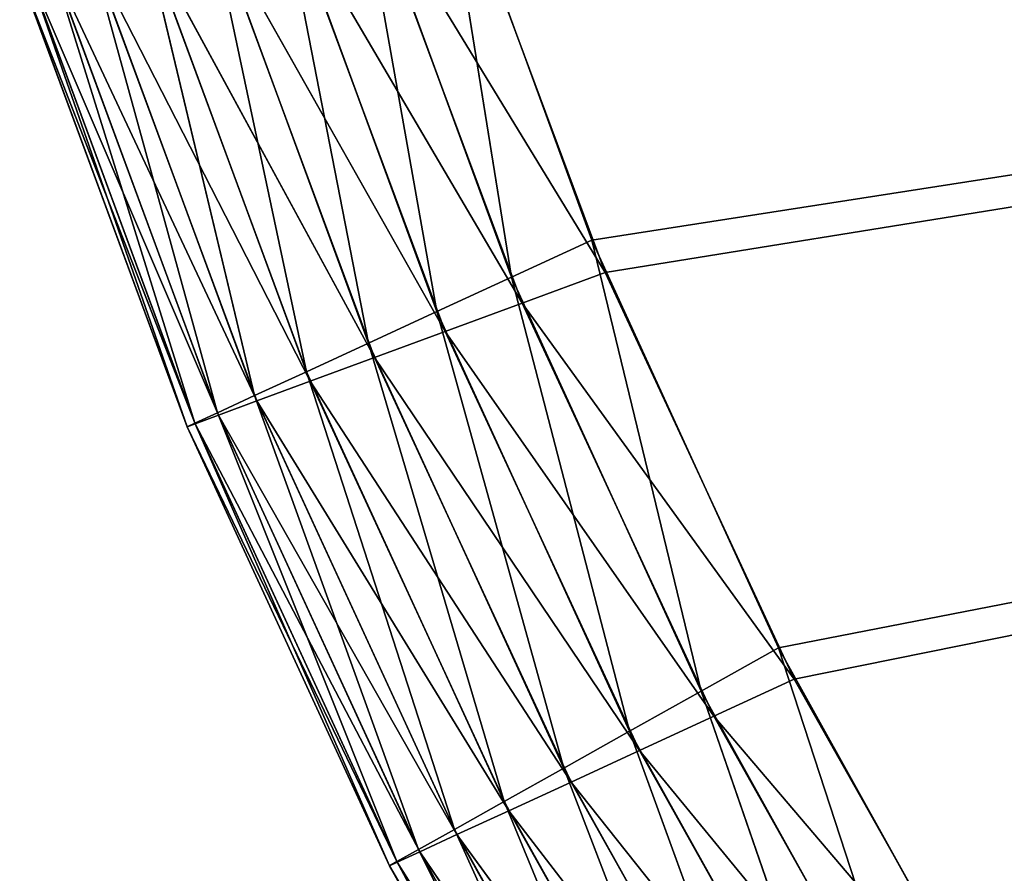
# Model space of a CAD drawing. Units: centimetres. Extents: x -20 to 20.9, y -20 to 20.
# Drawn here: x -19 to -15.8, y -9.1 to -6.3 of the extents above; entities that cross this region are included whole.
import ezdxf

# ---------------------------------------------------------------- set-up
doc = ezdxf.new("R2010")
doc.units = ezdxf.units.CM
doc.layers.get('0').update_dxf_attribs({"true_color": 0xff5454})

# ---------------------------------------------------------------- blocks, each defined once
blk = doc.blocks.new('Group3')
for p, q in [((-43.483, -18.1676, 129.3167), (46.9915, -3.5535, 129.3167)), ((-41.9237, -21.5232, 129.3167), (46.9915, -3.5535, 129.3167)), ((-43.5935, -17.9009, 121.6967), (46.9689, -3.8412, 121.6967)), ((-42.0548, -21.2659, 121.6967), (46.9689, -3.8412, 121.6967)), ((-43.5935, -17.9009, 121.6967), (-44.8638, -14.4254, 121.6967)), ((-44.2577, -18.207, 121.7681), (-44.8638, -14.4254, 121.6967)), ((-44.2577, -18.207, 121.7681), (-45.5498, -14.6784, 121.7681)), ((-44.8716, -18.4902, 121.9723), (-45.5498, -14.6784, 121.7681)), ((-44.7744, -14.7, 129.3167), (-43.483, -18.1676, 129.3167)), ((-44.8716, -18.4902, 121.9723), (-46.1841, -14.9126, 121.9723)), ((-45.4353, -18.75, 122.3101), (-46.1841, -14.9126, 121.9723)), ((-45.4784, -14.8986, 129.2456), (-43.483, -18.1676, 129.3167)), ((-45.4784, -14.8986, 129.2456), (-44.1693, -18.4208, 129.2456)), ((-46.1289, -15.082, 129.0411), (-44.1693, -18.4208, 129.2456)), ((-46.1289, -15.082, 129.0411), (-44.8036, -18.6548, 129.0411)), ((-45.4353, -18.75, 122.3101), (-46.7665, -15.1272, 122.3101)), ((-45.9486, -18.9865, 122.7808), (-46.7665, -15.1272, 122.3101)), ((-46.7263, -15.2504, 128.7036), (-44.8036, -18.6548, 129.0411)), ((-46.7263, -15.2504, 128.7036), (-45.3857, -18.8697, 128.7036)), ((-45.9486, -18.9865, 122.7808), (-47.2966, -15.3228, 122.7808)), ((-47.2966, -15.3228, 122.7808), (-46.3761, -19.1836, 123.346)), ((-45.9161, -19.0652, 128.2327), (-47.2702, -15.4038, 128.2327)), ((-47.2702, -15.4038, 128.2327), (-45.3857, -18.8697, 128.7036)), ((-47.7383, -15.4859, 123.346), (-46.6827, -19.3251, 123.9665)), ((-47.7383, -15.4859, 123.346), (-46.3761, -19.1836, 123.346)), ((-46.3578, -19.2281, 127.6675), (-47.7236, -15.5316, 127.6675)), ((-45.9161, -19.0652, 128.2327), (-47.7236, -15.5316, 127.6675)), ((-48.2468, -15.6736, 124.6426), (-46.9331, -19.4404, 125.3741)), ((-48.2468, -15.6736, 124.6426), (-46.8683, -19.4107, 124.6426)), ((-48.055, -15.6027, 123.9665), (-46.8683, -19.4107, 124.6426)), ((-48.055, -15.6027, 123.9665), (-46.6827, -19.3251, 123.9665)), ((-46.6745, -19.3449, 127.047), (-48.0484, -15.6233, 127.047)), ((-46.3578, -19.2281, 127.6675), (-48.0484, -15.6233, 127.047)), ((-48.3136, -15.6982, 125.3741), (-46.9331, -19.4404, 125.3741)), ((-46.9331, -19.4404, 125.6396), (-48.3136, -15.6982, 125.3741)), ((-46.9331, -19.4404, 125.6396), (-48.3136, -15.6982, 125.6396)), ((-46.8663, -19.4158, 126.3708), (-48.3136, -15.6982, 125.6396)), ((-46.8663, -19.4158, 126.3708), (-48.245, -15.6789, 126.3708)), ((-46.6745, -19.3449, 127.047), (-48.245, -15.6789, 126.3708)), ((-44.2577, -18.207, 121.7681), (-43.5935, -17.9009, 121.6967)), ((-42.0548, -21.2659, 121.6967), (-43.5935, -17.9009, 121.6967)), ((-42.6928, -21.6233, 121.7681), (-43.5935, -17.9009, 121.6967)), ((-44.1693, -18.4208, 129.2456), (-43.483, -18.1676, 129.3167)), ((-43.483, -18.1676, 129.3167), (-41.9237, -21.5232, 129.3167)), ((-44.8716, -18.4902, 121.9723), (-44.2577, -18.207, 121.7681)), ((-42.6928, -21.6233, 121.7681), (-44.2577, -18.207, 121.7681)), ((-43.2826, -21.9537, 121.9723), (-44.2577, -18.207, 121.7681)), ((-44.8036, -18.6548, 129.0411), (-44.1693, -18.4208, 129.2456)), ((-44.1693, -18.4208, 129.2456), (-41.9237, -21.5232, 129.3167)), ((-44.1693, -18.4208, 129.2456), (-42.5879, -21.8295, 129.2456)), ((-45.4353, -18.75, 122.3101), (-44.8716, -18.4902, 121.9723)), ((-43.2826, -21.9537, 121.9723), (-44.8716, -18.4902, 121.9723)), ((-43.8241, -22.257, 122.3101), (-44.8716, -18.4902, 121.9723)), ((-45.3857, -18.8697, 128.7036), (-44.8036, -18.6548, 129.0411)), ((-44.8036, -18.6548, 129.0411), (-42.5879, -21.8295, 129.2456)), ((-44.8036, -18.6548, 129.0411), (-43.2018, -22.1125, 129.0411)), ((-45.9486, -18.9865, 122.7808), (-45.4353, -18.75, 122.3101)), ((-43.8241, -22.257, 122.3101), (-45.4353, -18.75, 122.3101)), ((-44.3172, -22.5331, 122.7808), (-45.4353, -18.75, 122.3101)), ((-45.9161, -19.0652, 128.2327), (-45.3857, -18.8697, 128.7036)), ((-45.3857, -18.8697, 128.7036), (-43.2018, -22.1125, 129.0411)), ((-45.3857, -18.8697, 128.7036), (-43.7655, -22.3723, 128.7036)), ((-45.9486, -18.9865, 122.7808), (-46.3761, -19.1836, 123.346)), ((-44.3172, -22.5331, 122.7808), (-45.9486, -18.9865, 122.7808)), ((-45.9486, -18.9865, 122.7808), (-44.7281, -22.7632, 123.346)), ((-46.3578, -19.2281, 127.6675), (-45.9161, -19.0652, 128.2327)), ((-44.2786, -22.6088, 128.2327), (-45.9161, -19.0652, 128.2327)), ((-45.9161, -19.0652, 128.2327), (-43.7655, -22.3723, 128.7036)), ((-46.3761, -19.1836, 123.346), (-46.6827, -19.3251, 123.9665)), ((-46.6745, -19.3449, 127.047), (-46.3578, -19.2281, 127.6675)), ((-46.3761, -19.1836, 123.346), (-45.0225, -22.9281, 123.9665)), ((-46.3761, -19.1836, 123.346), (-44.7281, -22.7632, 123.346)), ((-44.7063, -22.8062, 127.6675), (-46.3578, -19.2281, 127.6675)), ((-44.2786, -22.6088, 128.2327), (-46.3578, -19.2281, 127.6675)), ((-46.6827, -19.3251, 123.9665), (-46.8683, -19.4107, 124.6426)), ((-46.6827, -19.3251, 123.9665), (-45.2011, -23.0279, 124.6426)), ((-46.6827, -19.3251, 123.9665), (-45.0225, -22.9281, 123.9665)), ((-46.8683, -19.4107, 124.6426), (-46.9331, -19.4404, 125.3741)), ((-46.8683, -19.4107, 124.6426), (-45.2631, -23.0627, 125.3741)), ((-46.8683, -19.4107, 124.6426), (-45.2011, -23.0279, 124.6426)), ((-46.8663, -19.4158, 126.3708), (-46.6745, -19.3449, 127.047)), ((-45.0129, -22.9474, 127.047), (-46.6745, -19.3449, 127.047)), ((-44.7063, -22.8062, 127.6675), (-46.6745, -19.3449, 127.047)), ((-46.9331, -19.4404, 125.6396), (-46.8663, -19.4158, 126.3708)), ((-46.9331, -19.4404, 125.3741), (-46.9331, -19.4404, 125.6396)), ((-46.9331, -19.4404, 125.3741), (-45.2631, -23.0627, 125.3741)), ((-45.2631, -23.0627, 125.6396), (-46.9331, -19.4404, 125.3741)), ((-45.2631, -23.0627, 125.6396), (-46.9331, -19.4404, 125.6396)), ((-45.1985, -23.033, 126.3708), (-46.9331, -19.4404, 125.6396)), ((-45.1985, -23.033, 126.3708), (-46.8663, -19.4158, 126.3708)), ((-45.0129, -22.9474, 127.047), (-46.8663, -19.4158, 126.3708)), ((-42.6928, -21.6233, 121.7681), (-42.0548, -21.2659, 121.6967)), ((-40.2565, -24.5001, 121.6967), (-42.0548, -21.2659, 121.6967)), ((-40.8648, -24.9065, 121.7681), (-42.0548, -21.2659, 121.6967)), ((-42.5879, -21.8295, 129.2456), (-41.9237, -21.5232, 129.3167)), ((-41.9237, -21.5232, 129.3167), (-40.1056, -24.7462, 129.3167)), ((-43.2826, -21.9537, 121.9723), (-42.6928, -21.6233, 121.7681)), ((-40.8648, -24.9065, 121.7681), (-42.6928, -21.6233, 121.7681)), ((-41.4269, -25.2819, 121.9723), (-42.6928, -21.6233, 121.7681)), ((-43.2018, -22.1125, 129.0411), (-42.5879, -21.8295, 129.2456)), ((-42.5879, -21.8295, 129.2456), (-40.1056, -24.7462, 129.3167)), ((-42.5879, -21.8295, 129.2456), (-40.7439, -25.1036, 129.2456)), ((-43.8241, -22.257, 122.3101), (-43.2826, -21.9537, 121.9723)), ((-41.4269, -25.2819, 121.9723), (-43.2826, -21.9537, 121.9723)), ((-41.9428, -25.6268, 122.3101), (-43.2826, -21.9537, 121.9723)), ((-43.7655, -22.3723, 128.7036), (-43.2018, -22.1125, 129.0411)), ((-43.2018, -22.1125, 129.0411), (-40.7439, -25.1036, 129.2456)), ((-43.2018, -22.1125, 129.0411), (-41.3337, -25.4338, 129.0411)), ((-44.3172, -22.5331, 122.7808), (-43.8241, -22.257, 122.3101)), ((-41.9428, -25.6268, 122.3101), (-43.8241, -22.257, 122.3101)), ((-42.4127, -25.9408, 122.7808), (-43.8241, -22.257, 122.3101)), ((-44.2786, -22.6088, 128.2327), (-43.7655, -22.3723, 128.7036)), ((-43.7655, -22.3723, 128.7036), (-41.3337, -25.4338, 129.0411)), ((-43.7655, -22.3723, 128.7036), (-41.8752, -25.7371, 128.7036)), ((-44.3172, -22.5331, 122.7808), (-44.7281, -22.7632, 123.346)), ((-42.4127, -25.9408, 122.7808), (-44.3172, -22.5331, 122.7808)), ((-44.3172, -22.5331, 122.7808), (-42.8041, -26.2024, 123.346)), ((-44.7063, -22.8062, 127.6675), (-44.2786, -22.6088, 128.2327)), ((-42.3682, -26.0132, 128.2327), (-44.2786, -22.6088, 128.2327)), ((-44.2786, -22.6088, 128.2327), (-41.8752, -25.7371, 128.7036)), ((-44.7281, -22.7632, 123.346), (-45.0225, -22.9281, 123.9665)), ((-45.0129, -22.9474, 127.047), (-44.7063, -22.8062, 127.6675)), ((-44.7281, -22.7632, 123.346), (-43.085, -26.3898, 123.9667)), ((-44.7281, -22.7632, 123.346), (-42.8041, -26.2024, 123.346)), ((-42.7789, -26.2433, 127.6675), (-44.7063, -22.8062, 127.6675)), ((-42.3682, -26.0132, 128.2327), (-44.7063, -22.8062, 127.6675)), ((-45.0225, -22.9281, 123.9665), (-45.2011, -23.0279, 124.6426)), ((-45.1985, -23.033, 126.3708), (-45.0129, -22.9474, 127.047)), ((-45.0225, -22.9281, 123.9665), (-43.2549, -26.5034, 124.6426)), ((-45.0225, -22.9281, 123.9665), (-43.085, -26.3898, 123.9667)), ((-43.0736, -26.4084, 127.047), (-45.0129, -22.9474, 127.047)), ((-42.7789, -26.2433, 127.6675), (-45.0129, -22.9474, 127.047)), ((-45.2011, -23.0279, 124.6426), (-45.2631, -23.0627, 125.3741)), ((-45.2631, -23.0627, 125.6396), (-45.1985, -23.033, 126.3708)), ((-45.2631, -23.0627, 125.3741), (-45.2631, -23.0627, 125.6396)), ((-45.2631, -23.0627, 125.3741), (-43.3141, -26.543, 125.3741)), ((-43.3141, -26.543, 125.6396), (-45.2631, -23.0627, 125.3741)), ((-43.3141, -26.543, 125.6396), (-45.2631, -23.0627, 125.6396)), ((-43.2519, -26.5082, 126.3708), (-45.2631, -23.0627, 125.6396)), ((-45.2011, -23.0279, 124.6426), (-43.3141, -26.543, 125.3741)), ((-45.2011, -23.0279, 124.6426), (-43.2549, -26.5034, 124.6426)), ((-43.2519, -26.5082, 126.3708), (-45.1985, -23.033, 126.3708)), ((-43.0736, -26.4084, 127.047), (-45.1985, -23.033, 126.3708))]:
    blk.add_line(p, q)
at = {"color": 8, "true_color": 0x828282}
mesh = blk.add_polyface(dxfattribs=at)
corners = [(46.9915, -3.5535, 129.3167), (-44.7744, -14.7, 129.3167), (-43.483, -18.1676, 129.3167)]
mesh.append_faces([[corners[k] for k in face] for face in [(0, 1, 2)]], dxfattribs={"color": 8})
mesh = blk.add_polyface(dxfattribs=at)
corners = [(46.9915, -3.5535, 129.3167), (-43.483, -18.1676, 129.3167), (-41.9237, -21.5232, 129.3167)]
mesh.append_faces([[corners[k] for k in face] for face in [(0, 1, 2)]], dxfattribs={"color": 8})
mesh = blk.add_polyface(dxfattribs=at)
corners = [(46.9915, -3.5535, 129.3167), (-41.9237, -21.5232, 129.3167), (-40.1056, -24.7462, 129.3167)]
mesh.append_faces([[corners[k] for k in face] for face in [(0, 1, 2)]], dxfattribs={"color": 8})
mesh = blk.add_polyface(dxfattribs=at)
corners = [(46.9689, -3.8412, 121.6967), (-43.5935, -17.9009, 121.6967), (-44.8638, -14.4254, 121.6967)]
mesh.append_faces([[corners[k] for k in face] for face in [(0, 1, 2)]], dxfattribs={"color": 8})
mesh = blk.add_polyface(dxfattribs=at)
corners = [(46.9689, -3.8412, 121.6967), (-42.0548, -21.2659, 121.6967), (-43.5935, -17.9009, 121.6967)]
mesh.append_faces([[corners[k] for k in face] for face in [(0, 1, 2)]], dxfattribs={"color": 8})
mesh = blk.add_polyface(dxfattribs=at)
corners = [(46.9689, -3.8412, 121.6967), (-40.2565, -24.5001, 121.6967), (-42.0548, -21.2659, 121.6967)]
mesh.append_faces([[corners[k] for k in face] for face in [(0, 1, 2)]], dxfattribs={"color": 8})
mesh = blk.add_polyface(dxfattribs=at)
corners = [(46.9689, -3.8412, 121.6967), (-38.2102, -27.5829, 121.6967), (-40.2565, -24.5001, 121.6967)]
mesh.append_faces([[corners[k] for k in face] for face in [(0, 1, 2)]], dxfattribs={"color": 8})
mesh = blk.add_polyface(dxfattribs=at)
corners = [(-44.2577, -18.207, 121.7681), (-45.5498, -14.6784, 121.7681), (-44.8638, -14.4254, 121.6967)]
mesh.append_faces([[corners[k] for k in face] for face in [(0, 1, 2)]], dxfattribs={"color": 8})
mesh = blk.add_polyface(dxfattribs=at)
corners = [(-43.5935, -17.9009, 121.6967), (-44.2577, -18.207, 121.7681), (-44.8638, -14.4254, 121.6967)]
mesh.append_faces([[corners[k] for k in face] for face in [(0, 1, 2)]], dxfattribs={"color": 8})
mesh = blk.add_polyface(dxfattribs=at)
corners = [(-44.8716, -18.4902, 121.9723), (-46.1841, -14.9126, 121.9723), (-45.5498, -14.6784, 121.7681)]
mesh.append_faces([[corners[k] for k in face] for face in [(0, 1, 2)]], dxfattribs={"color": 8})
mesh = blk.add_polyface(dxfattribs=at)
corners = [(-44.2577, -18.207, 121.7681), (-44.8716, -18.4902, 121.9723), (-45.5498, -14.6784, 121.7681)]
mesh.append_faces([[corners[k] for k in face] for face in [(0, 1, 2)]], dxfattribs={"color": 8})
mesh = blk.add_polyface(dxfattribs=at)
corners = [(-43.483, -18.1676, 129.3167), (-44.7744, -14.7, 129.3167), (-45.4784, -14.8986, 129.2456)]
mesh.append_faces([[corners[k] for k in face] for face in [(0, 1, 2)]], dxfattribs={"color": 8})
mesh = blk.add_polyface(dxfattribs=at)
corners = [(-45.4353, -18.75, 122.3101), (-46.7665, -15.1272, 122.3101), (-46.1841, -14.9126, 121.9723)]
mesh.append_faces([[corners[k] for k in face] for face in [(0, 1, 2)]], dxfattribs={"color": 8})
mesh = blk.add_polyface(dxfattribs=at)
corners = [(-44.8716, -18.4902, 121.9723), (-45.4353, -18.75, 122.3101), (-46.1841, -14.9126, 121.9723)]
mesh.append_faces([[corners[k] for k in face] for face in [(0, 1, 2)]], dxfattribs={"color": 8})
mesh = blk.add_polyface(dxfattribs=at)
corners = [(-44.1693, -18.4208, 129.2456), (-45.4784, -14.8986, 129.2456), (-46.1289, -15.082, 129.0411)]
mesh.append_faces([[corners[k] for k in face] for face in [(0, 1, 2)]], dxfattribs={"color": 8})
mesh = blk.add_polyface(dxfattribs=at)
corners = [(-43.483, -18.1676, 129.3167), (-45.4784, -14.8986, 129.2456), (-44.1693, -18.4208, 129.2456)]
mesh.append_faces([[corners[k] for k in face] for face in [(0, 1, 2)]], dxfattribs={"color": 8})
mesh = blk.add_polyface(dxfattribs=at)
corners = [(-44.8036, -18.6548, 129.0411), (-46.1289, -15.082, 129.0411), (-46.7263, -15.2504, 128.7036)]
mesh.append_faces([[corners[k] for k in face] for face in [(0, 1, 2)]], dxfattribs={"color": 8})
mesh = blk.add_polyface(dxfattribs=at)
corners = [(-44.1693, -18.4208, 129.2456), (-46.1289, -15.082, 129.0411), (-44.8036, -18.6548, 129.0411)]
mesh.append_faces([[corners[k] for k in face] for face in [(0, 1, 2)]], dxfattribs={"color": 8})
mesh = blk.add_polyface(dxfattribs=at)
corners = [(-45.9486, -18.9865, 122.7808), (-47.2966, -15.3228, 122.7808), (-46.7665, -15.1272, 122.3101)]
mesh.append_faces([[corners[k] for k in face] for face in [(0, 1, 2)]], dxfattribs={"color": 8})
mesh = blk.add_polyface(dxfattribs=at)
corners = [(-45.4353, -18.75, 122.3101), (-45.9486, -18.9865, 122.7808), (-46.7665, -15.1272, 122.3101)]
mesh.append_faces([[corners[k] for k in face] for face in [(0, 1, 2)]], dxfattribs={"color": 8})
mesh = blk.add_polyface(dxfattribs=at)
corners = [(-45.3857, -18.8697, 128.7036), (-46.7263, -15.2504, 128.7036), (-47.2702, -15.4038, 128.2327)]
mesh.append_faces([[corners[k] for k in face] for face in [(0, 1, 2)]], dxfattribs={"color": 8})
mesh = blk.add_polyface(dxfattribs=at)
corners = [(-44.8036, -18.6548, 129.0411), (-46.7263, -15.2504, 128.7036), (-45.3857, -18.8697, 128.7036)]
mesh.append_faces([[corners[k] for k in face] for face in [(0, 1, 2)]], dxfattribs={"color": 8})
mesh = blk.add_polyface(dxfattribs=at)
corners = [(-47.2966, -15.3228, 122.7808), (-46.3761, -19.1836, 123.346), (-47.7383, -15.4859, 123.346)]
mesh.append_faces([[corners[k] for k in face] for face in [(0, 1, 2)]], dxfattribs={"color": 8})
mesh = blk.add_polyface(dxfattribs=at)
corners = [(-47.2966, -15.3228, 122.7808), (-45.9486, -18.9865, 122.7808), (-46.3761, -19.1836, 123.346)]
mesh.append_faces([[corners[k] for k in face] for face in [(0, 1, 2)]], dxfattribs={"color": 8})
mesh = blk.add_polyface(dxfattribs=at)
corners = [(-47.2702, -15.4038, 128.2327), (-47.7236, -15.5316, 127.6675), (-45.9161, -19.0652, 128.2327)]
mesh.append_faces([[corners[k] for k in face] for face in [(0, 1, 2)]], dxfattribs={"color": 8})
mesh = blk.add_polyface(dxfattribs=at)
corners = [(-45.3857, -18.8697, 128.7036), (-47.2702, -15.4038, 128.2327), (-45.9161, -19.0652, 128.2327)]
mesh.append_faces([[corners[k] for k in face] for face in [(0, 1, 2)]], dxfattribs={"color": 8})
mesh = blk.add_polyface(dxfattribs=at)
corners = [(-47.7383, -15.4859, 123.346), (-46.6827, -19.3251, 123.9665), (-48.055, -15.6027, 123.9665)]
mesh.append_faces([[corners[k] for k in face] for face in [(0, 1, 2)]], dxfattribs={"color": 8})
mesh = blk.add_polyface(dxfattribs=at)
corners = [(-47.7383, -15.4859, 123.346), (-46.3761, -19.1836, 123.346), (-46.6827, -19.3251, 123.9665)]
mesh.append_faces([[corners[k] for k in face] for face in [(0, 1, 2)]], dxfattribs={"color": 8})
mesh = blk.add_polyface(dxfattribs=at)
corners = [(-47.7236, -15.5316, 127.6675), (-48.0484, -15.6233, 127.047), (-46.3578, -19.2281, 127.6675)]
mesh.append_faces([[corners[k] for k in face] for face in [(0, 1, 2)]], dxfattribs={"color": 8})
mesh = blk.add_polyface(dxfattribs=at)
corners = [(-47.7236, -15.5316, 127.6675), (-46.3578, -19.2281, 127.6675), (-45.9161, -19.0652, 128.2327)]
mesh.append_faces([[corners[k] for k in face] for face in [(0, 1, 2)]], dxfattribs={"color": 8})
mesh = blk.add_polyface(dxfattribs=at)
corners = [(-48.2468, -15.6736, 124.6426), (-46.9331, -19.4404, 125.3741), (-48.3136, -15.6982, 125.3741)]
mesh.append_faces([[corners[k] for k in face] for face in [(0, 1, 2)]], dxfattribs={"color": 8})
mesh = blk.add_polyface(dxfattribs=at)
corners = [(-48.055, -15.6027, 123.9665), (-46.8683, -19.4107, 124.6426), (-48.2468, -15.6736, 124.6426)]
mesh.append_faces([[corners[k] for k in face] for face in [(0, 1, 2)]], dxfattribs={"color": 8})
mesh = blk.add_polyface(dxfattribs=at)
corners = [(-48.2468, -15.6736, 124.6426), (-46.8683, -19.4107, 124.6426), (-46.9331, -19.4404, 125.3741)]
mesh.append_faces([[corners[k] for k in face] for face in [(0, 1, 2)]], dxfattribs={"color": 8})
mesh = blk.add_polyface(dxfattribs=at)
corners = [(-48.0484, -15.6233, 127.047), (-48.245, -15.6789, 126.3708), (-46.6745, -19.3449, 127.047)]
mesh.append_faces([[corners[k] for k in face] for face in [(0, 1, 2)]], dxfattribs={"color": 8})
mesh = blk.add_polyface(dxfattribs=at)
corners = [(-48.055, -15.6027, 123.9665), (-46.6827, -19.3251, 123.9665), (-46.8683, -19.4107, 124.6426)]
mesh.append_faces([[corners[k] for k in face] for face in [(0, 1, 2)]], dxfattribs={"color": 8})
mesh = blk.add_polyface(dxfattribs=at)
corners = [(-48.0484, -15.6233, 127.047), (-46.6745, -19.3449, 127.047), (-46.3578, -19.2281, 127.6675)]
mesh.append_faces([[corners[k] for k in face] for face in [(0, 1, 2)]], dxfattribs={"color": 8})
mesh = blk.add_polyface(dxfattribs=at)
corners = [(-48.245, -15.6789, 126.3708), (-48.3136, -15.6982, 125.6396), (-46.8663, -19.4158, 126.3708)]
mesh.append_faces([[corners[k] for k in face] for face in [(0, 1, 2)]], dxfattribs={"color": 8})
mesh = blk.add_polyface(dxfattribs=at)
corners = [(-48.3136, -15.6982, 125.3741), (-46.9331, -19.4404, 125.3741), (-46.9331, -19.4404, 125.6396)]
mesh.append_faces([[corners[k] for k in face] for face in [(0, 1, 2)]], dxfattribs={"color": 8})
mesh = blk.add_polyface(dxfattribs=at)
corners = [(-48.3136, -15.6982, 125.3741), (-46.9331, -19.4404, 125.6396), (-48.3136, -15.6982, 125.6396)]
mesh.append_faces([[corners[k] for k in face] for face in [(0, 1, 2)]], dxfattribs={"color": 8})
mesh = blk.add_polyface(dxfattribs=at)
corners = [(-48.3136, -15.6982, 125.6396), (-46.9331, -19.4404, 125.6396), (-46.8663, -19.4158, 126.3708)]
mesh.append_faces([[corners[k] for k in face] for face in [(0, 1, 2)]], dxfattribs={"color": 8})
mesh = blk.add_polyface(dxfattribs=at)
corners = [(-48.245, -15.6789, 126.3708), (-46.8663, -19.4158, 126.3708), (-46.6745, -19.3449, 127.047)]
mesh.append_faces([[corners[k] for k in face] for face in [(0, 1, 2)]], dxfattribs={"color": 8})
mesh = blk.add_polyface(dxfattribs=at)
corners = [(-42.6928, -21.6233, 121.7681), (-44.2577, -18.207, 121.7681), (-43.5935, -17.9009, 121.6967)]
mesh.append_faces([[corners[k] for k in face] for face in [(0, 1, 2)]], dxfattribs={"color": 8})
mesh = blk.add_polyface(dxfattribs=at)
corners = [(-42.0548, -21.2659, 121.6967), (-42.6928, -21.6233, 121.7681), (-43.5935, -17.9009, 121.6967)]
mesh.append_faces([[corners[k] for k in face] for face in [(0, 1, 2)]], dxfattribs={"color": 8})
mesh = blk.add_polyface(dxfattribs=at)
corners = [(-41.9237, -21.5232, 129.3167), (-43.483, -18.1676, 129.3167), (-44.1693, -18.4208, 129.2456)]
mesh.append_faces([[corners[k] for k in face] for face in [(0, 1, 2)]], dxfattribs={"color": 8})
mesh = blk.add_polyface(dxfattribs=at)
corners = [(-43.2826, -21.9537, 121.9723), (-44.8716, -18.4902, 121.9723), (-44.2577, -18.207, 121.7681)]
mesh.append_faces([[corners[k] for k in face] for face in [(0, 1, 2)]], dxfattribs={"color": 8})
mesh = blk.add_polyface(dxfattribs=at)
corners = [(-42.6928, -21.6233, 121.7681), (-43.2826, -21.9537, 121.9723), (-44.2577, -18.207, 121.7681)]
mesh.append_faces([[corners[k] for k in face] for face in [(0, 1, 2)]], dxfattribs={"color": 8})
mesh = blk.add_polyface(dxfattribs=at)
corners = [(-42.5879, -21.8295, 129.2456), (-44.1693, -18.4208, 129.2456), (-44.8036, -18.6548, 129.0411)]
mesh.append_faces([[corners[k] for k in face] for face in [(0, 1, 2)]], dxfattribs={"color": 8})
mesh = blk.add_polyface(dxfattribs=at)
corners = [(-41.9237, -21.5232, 129.3167), (-44.1693, -18.4208, 129.2456), (-42.5879, -21.8295, 129.2456)]
mesh.append_faces([[corners[k] for k in face] for face in [(0, 1, 2)]], dxfattribs={"color": 8})
mesh = blk.add_polyface(dxfattribs=at)
corners = [(-43.8241, -22.257, 122.3101), (-45.4353, -18.75, 122.3101), (-44.8716, -18.4902, 121.9723)]
mesh.append_faces([[corners[k] for k in face] for face in [(0, 1, 2)]], dxfattribs={"color": 8})
mesh = blk.add_polyface(dxfattribs=at)
corners = [(-43.2826, -21.9537, 121.9723), (-43.8241, -22.257, 122.3101), (-44.8716, -18.4902, 121.9723)]
mesh.append_faces([[corners[k] for k in face] for face in [(0, 1, 2)]], dxfattribs={"color": 8})
mesh = blk.add_polyface(dxfattribs=at)
corners = [(-43.2018, -22.1125, 129.0411), (-44.8036, -18.6548, 129.0411), (-45.3857, -18.8697, 128.7036)]
mesh.append_faces([[corners[k] for k in face] for face in [(0, 1, 2)]], dxfattribs={"color": 8})
mesh = blk.add_polyface(dxfattribs=at)
corners = [(-42.5879, -21.8295, 129.2456), (-44.8036, -18.6548, 129.0411), (-43.2018, -22.1125, 129.0411)]
mesh.append_faces([[corners[k] for k in face] for face in [(0, 1, 2)]], dxfattribs={"color": 8})
mesh = blk.add_polyface(dxfattribs=at)
corners = [(-44.3172, -22.5331, 122.7808), (-45.9486, -18.9865, 122.7808), (-45.4353, -18.75, 122.3101)]
mesh.append_faces([[corners[k] for k in face] for face in [(0, 1, 2)]], dxfattribs={"color": 8})
mesh = blk.add_polyface(dxfattribs=at)
corners = [(-43.8241, -22.257, 122.3101), (-44.3172, -22.5331, 122.7808), (-45.4353, -18.75, 122.3101)]
mesh.append_faces([[corners[k] for k in face] for face in [(0, 1, 2)]], dxfattribs={"color": 8})
mesh = blk.add_polyface(dxfattribs=at)
corners = [(-43.7655, -22.3723, 128.7036), (-45.3857, -18.8697, 128.7036), (-45.9161, -19.0652, 128.2327)]
mesh.append_faces([[corners[k] for k in face] for face in [(0, 1, 2)]], dxfattribs={"color": 8})
mesh = blk.add_polyface(dxfattribs=at)
corners = [(-43.2018, -22.1125, 129.0411), (-45.3857, -18.8697, 128.7036), (-43.7655, -22.3723, 128.7036)]
mesh.append_faces([[corners[k] for k in face] for face in [(0, 1, 2)]], dxfattribs={"color": 8})
mesh = blk.add_polyface(dxfattribs=at)
corners = [(-45.9486, -18.9865, 122.7808), (-44.7281, -22.7632, 123.346), (-46.3761, -19.1836, 123.346)]
mesh.append_faces([[corners[k] for k in face] for face in [(0, 1, 2)]], dxfattribs={"color": 8})
mesh = blk.add_polyface(dxfattribs=at)
corners = [(-45.9486, -18.9865, 122.7808), (-44.3172, -22.5331, 122.7808), (-44.7281, -22.7632, 123.346)]
mesh.append_faces([[corners[k] for k in face] for face in [(0, 1, 2)]], dxfattribs={"color": 8})
mesh = blk.add_polyface(dxfattribs=at)
corners = [(-45.9161, -19.0652, 128.2327), (-46.3578, -19.2281, 127.6675), (-44.2786, -22.6088, 128.2327)]
mesh.append_faces([[corners[k] for k in face] for face in [(0, 1, 2)]], dxfattribs={"color": 8})
mesh = blk.add_polyface(dxfattribs=at)
corners = [(-43.7655, -22.3723, 128.7036), (-45.9161, -19.0652, 128.2327), (-44.2786, -22.6088, 128.2327)]
mesh.append_faces([[corners[k] for k in face] for face in [(0, 1, 2)]], dxfattribs={"color": 8})
mesh = blk.add_polyface(dxfattribs=at)
corners = [(-46.3761, -19.1836, 123.346), (-45.0225, -22.9281, 123.9665), (-46.6827, -19.3251, 123.9665)]
mesh.append_faces([[corners[k] for k in face] for face in [(0, 1, 2)]], dxfattribs={"color": 8})
mesh = blk.add_polyface(dxfattribs=at)
corners = [(-46.3578, -19.2281, 127.6675), (-46.6745, -19.3449, 127.047), (-44.7063, -22.8062, 127.6675)]
mesh.append_faces([[corners[k] for k in face] for face in [(0, 1, 2)]], dxfattribs={"color": 8})
mesh = blk.add_polyface(dxfattribs=at)
corners = [(-46.3761, -19.1836, 123.346), (-44.7281, -22.7632, 123.346), (-45.0225, -22.9281, 123.9665)]
mesh.append_faces([[corners[k] for k in face] for face in [(0, 1, 2)]], dxfattribs={"color": 8})
mesh = blk.add_polyface(dxfattribs=at)
corners = [(-46.3578, -19.2281, 127.6675), (-44.7063, -22.8062, 127.6675), (-44.2786, -22.6088, 128.2327)]
mesh.append_faces([[corners[k] for k in face] for face in [(0, 1, 2)]], dxfattribs={"color": 8})
mesh = blk.add_polyface(dxfattribs=at)
corners = [(-46.6827, -19.3251, 123.9665), (-45.2011, -23.0279, 124.6426), (-46.8683, -19.4107, 124.6426)]
mesh.append_faces([[corners[k] for k in face] for face in [(0, 1, 2)]], dxfattribs={"color": 8})
mesh = blk.add_polyface(dxfattribs=at)
corners = [(-46.6827, -19.3251, 123.9665), (-45.0225, -22.9281, 123.9665), (-45.2011, -23.0279, 124.6426)]
mesh.append_faces([[corners[k] for k in face] for face in [(0, 1, 2)]], dxfattribs={"color": 8})
mesh = blk.add_polyface(dxfattribs=at)
corners = [(-46.8683, -19.4107, 124.6426), (-45.2631, -23.0627, 125.3741), (-46.9331, -19.4404, 125.3741)]
mesh.append_faces([[corners[k] for k in face] for face in [(0, 1, 2)]], dxfattribs={"color": 8})
mesh = blk.add_polyface(dxfattribs=at)
corners = [(-46.8683, -19.4107, 124.6426), (-45.2011, -23.0279, 124.6426), (-45.2631, -23.0627, 125.3741)]
mesh.append_faces([[corners[k] for k in face] for face in [(0, 1, 2)]], dxfattribs={"color": 8})
mesh = blk.add_polyface(dxfattribs=at)
corners = [(-46.6745, -19.3449, 127.047), (-46.8663, -19.4158, 126.3708), (-45.0129, -22.9474, 127.047)]
mesh.append_faces([[corners[k] for k in face] for face in [(0, 1, 2)]], dxfattribs={"color": 8})
mesh = blk.add_polyface(dxfattribs=at)
corners = [(-46.6745, -19.3449, 127.047), (-45.0129, -22.9474, 127.047), (-44.7063, -22.8062, 127.6675)]
mesh.append_faces([[corners[k] for k in face] for face in [(0, 1, 2)]], dxfattribs={"color": 8})
mesh = blk.add_polyface(dxfattribs=at)
corners = [(-46.8663, -19.4158, 126.3708), (-46.9331, -19.4404, 125.6396), (-45.1985, -23.033, 126.3708)]
mesh.append_faces([[corners[k] for k in face] for face in [(0, 1, 2)]], dxfattribs={"color": 8})
mesh = blk.add_polyface(dxfattribs=at)
corners = [(-46.9331, -19.4404, 125.3741), (-45.2631, -23.0627, 125.3741), (-45.2631, -23.0627, 125.6396)]
mesh.append_faces([[corners[k] for k in face] for face in [(0, 1, 2)]], dxfattribs={"color": 8})
mesh = blk.add_polyface(dxfattribs=at)
corners = [(-46.9331, -19.4404, 125.3741), (-45.2631, -23.0627, 125.6396), (-46.9331, -19.4404, 125.6396)]
mesh.append_faces([[corners[k] for k in face] for face in [(0, 1, 2)]], dxfattribs={"color": 8})
mesh = blk.add_polyface(dxfattribs=at)
corners = [(-46.9331, -19.4404, 125.6396), (-45.2631, -23.0627, 125.6396), (-45.1985, -23.033, 126.3708)]
mesh.append_faces([[corners[k] for k in face] for face in [(0, 1, 2)]], dxfattribs={"color": 8})
mesh = blk.add_polyface(dxfattribs=at)
corners = [(-46.8663, -19.4158, 126.3708), (-45.1985, -23.033, 126.3708), (-45.0129, -22.9474, 127.047)]
mesh.append_faces([[corners[k] for k in face] for face in [(0, 1, 2)]], dxfattribs={"color": 8})
mesh = blk.add_polyface(dxfattribs=at)
corners = [(-40.8648, -24.9065, 121.7681), (-42.6928, -21.6233, 121.7681), (-42.0548, -21.2659, 121.6967)]
mesh.append_faces([[corners[k] for k in face] for face in [(0, 1, 2)]], dxfattribs={"color": 8})
mesh = blk.add_polyface(dxfattribs=at)
corners = [(-40.2565, -24.5001, 121.6967), (-40.8648, -24.9065, 121.7681), (-42.0548, -21.2659, 121.6967)]
mesh.append_faces([[corners[k] for k in face] for face in [(0, 1, 2)]], dxfattribs={"color": 8})
mesh = blk.add_polyface(dxfattribs=at)
corners = [(-40.1056, -24.7462, 129.3167), (-41.9237, -21.5232, 129.3167), (-42.5879, -21.8295, 129.2456)]
mesh.append_faces([[corners[k] for k in face] for face in [(0, 1, 2)]], dxfattribs={"color": 8})
mesh = blk.add_polyface(dxfattribs=at)
corners = [(-41.4269, -25.2819, 121.9723), (-43.2826, -21.9537, 121.9723), (-42.6928, -21.6233, 121.7681)]
mesh.append_faces([[corners[k] for k in face] for face in [(0, 1, 2)]], dxfattribs={"color": 8})
mesh = blk.add_polyface(dxfattribs=at)
corners = [(-40.8648, -24.9065, 121.7681), (-41.4269, -25.2819, 121.9723), (-42.6928, -21.6233, 121.7681)]
mesh.append_faces([[corners[k] for k in face] for face in [(0, 1, 2)]], dxfattribs={"color": 8})
mesh = blk.add_polyface(dxfattribs=at)
corners = [(-40.7439, -25.1036, 129.2456), (-42.5879, -21.8295, 129.2456), (-43.2018, -22.1125, 129.0411)]
mesh.append_faces([[corners[k] for k in face] for face in [(0, 1, 2)]], dxfattribs={"color": 8})
mesh = blk.add_polyface(dxfattribs=at)
corners = [(-40.1056, -24.7462, 129.3167), (-42.5879, -21.8295, 129.2456), (-40.7439, -25.1036, 129.2456)]
mesh.append_faces([[corners[k] for k in face] for face in [(0, 1, 2)]], dxfattribs={"color": 8})
mesh = blk.add_polyface(dxfattribs=at)
corners = [(-41.9428, -25.6268, 122.3101), (-43.8241, -22.257, 122.3101), (-43.2826, -21.9537, 121.9723)]
mesh.append_faces([[corners[k] for k in face] for face in [(0, 1, 2)]], dxfattribs={"color": 8})
mesh = blk.add_polyface(dxfattribs=at)
corners = [(-41.4269, -25.2819, 121.9723), (-41.9428, -25.6268, 122.3101), (-43.2826, -21.9537, 121.9723)]
mesh.append_faces([[corners[k] for k in face] for face in [(0, 1, 2)]], dxfattribs={"color": 8})
mesh = blk.add_polyface(dxfattribs=at)
corners = [(-41.3337, -25.4338, 129.0411), (-43.2018, -22.1125, 129.0411), (-43.7655, -22.3723, 128.7036)]
mesh.append_faces([[corners[k] for k in face] for face in [(0, 1, 2)]], dxfattribs={"color": 8})
mesh = blk.add_polyface(dxfattribs=at)
corners = [(-40.7439, -25.1036, 129.2456), (-43.2018, -22.1125, 129.0411), (-41.3337, -25.4338, 129.0411)]
mesh.append_faces([[corners[k] for k in face] for face in [(0, 1, 2)]], dxfattribs={"color": 8})
mesh = blk.add_polyface(dxfattribs=at)
corners = [(-42.4127, -25.9408, 122.7808), (-44.3172, -22.5331, 122.7808), (-43.8241, -22.257, 122.3101)]
mesh.append_faces([[corners[k] for k in face] for face in [(0, 1, 2)]], dxfattribs={"color": 8})
mesh = blk.add_polyface(dxfattribs=at)
corners = [(-41.9428, -25.6268, 122.3101), (-42.4127, -25.9408, 122.7808), (-43.8241, -22.257, 122.3101)]
mesh.append_faces([[corners[k] for k in face] for face in [(0, 1, 2)]], dxfattribs={"color": 8})
mesh = blk.add_polyface(dxfattribs=at)
corners = [(-41.8752, -25.7371, 128.7036), (-43.7655, -22.3723, 128.7036), (-44.2786, -22.6088, 128.2327)]
mesh.append_faces([[corners[k] for k in face] for face in [(0, 1, 2)]], dxfattribs={"color": 8})
mesh = blk.add_polyface(dxfattribs=at)
corners = [(-41.3337, -25.4338, 129.0411), (-43.7655, -22.3723, 128.7036), (-41.8752, -25.7371, 128.7036)]
mesh.append_faces([[corners[k] for k in face] for face in [(0, 1, 2)]], dxfattribs={"color": 8})
mesh = blk.add_polyface(dxfattribs=at)
corners = [(-44.3172, -22.5331, 122.7808), (-42.8041, -26.2024, 123.346), (-44.7281, -22.7632, 123.346)]
mesh.append_faces([[corners[k] for k in face] for face in [(0, 1, 2)]], dxfattribs={"color": 8})
mesh = blk.add_polyface(dxfattribs=at)
corners = [(-44.3172, -22.5331, 122.7808), (-42.4127, -25.9408, 122.7808), (-42.8041, -26.2024, 123.346)]
mesh.append_faces([[corners[k] for k in face] for face in [(0, 1, 2)]], dxfattribs={"color": 8})
mesh = blk.add_polyface(dxfattribs=at)
corners = [(-44.2786, -22.6088, 128.2327), (-44.7063, -22.8062, 127.6675), (-42.3682, -26.0132, 128.2327)]
mesh.append_faces([[corners[k] for k in face] for face in [(0, 1, 2)]], dxfattribs={"color": 8})
mesh = blk.add_polyface(dxfattribs=at)
corners = [(-41.8752, -25.7371, 128.7036), (-44.2786, -22.6088, 128.2327), (-42.3682, -26.0132, 128.2327)]
mesh.append_faces([[corners[k] for k in face] for face in [(0, 1, 2)]], dxfattribs={"color": 8})
mesh = blk.add_polyface(dxfattribs=at)
corners = [(-44.7281, -22.7632, 123.346), (-43.085, -26.3898, 123.9667), (-45.0225, -22.9281, 123.9665)]
mesh.append_faces([[corners[k] for k in face] for face in [(0, 1, 2)]], dxfattribs={"color": 8})
mesh = blk.add_polyface(dxfattribs=at)
corners = [(-44.7063, -22.8062, 127.6675), (-45.0129, -22.9474, 127.047), (-42.7789, -26.2433, 127.6675)]
mesh.append_faces([[corners[k] for k in face] for face in [(0, 1, 2)]], dxfattribs={"color": 8})
mesh = blk.add_polyface(dxfattribs=at)
corners = [(-44.7281, -22.7632, 123.346), (-42.8041, -26.2024, 123.346), (-43.085, -26.3898, 123.9667)]
mesh.append_faces([[corners[k] for k in face] for face in [(0, 1, 2)]], dxfattribs={"color": 8})
mesh = blk.add_polyface(dxfattribs=at)
corners = [(-44.7063, -22.8062, 127.6675), (-42.7789, -26.2433, 127.6675), (-42.3682, -26.0132, 128.2327)]
mesh.append_faces([[corners[k] for k in face] for face in [(0, 1, 2)]], dxfattribs={"color": 8})
mesh = blk.add_polyface(dxfattribs=at)
corners = [(-45.0225, -22.9281, 123.9665), (-43.2549, -26.5034, 124.6426), (-45.2011, -23.0279, 124.6426)]
mesh.append_faces([[corners[k] for k in face] for face in [(0, 1, 2)]], dxfattribs={"color": 8})
mesh = blk.add_polyface(dxfattribs=at)
corners = [(-45.0129, -22.9474, 127.047), (-45.1985, -23.033, 126.3708), (-43.0736, -26.4084, 127.047)]
mesh.append_faces([[corners[k] for k in face] for face in [(0, 1, 2)]], dxfattribs={"color": 8})
mesh = blk.add_polyface(dxfattribs=at)
corners = [(-45.0225, -22.9281, 123.9665), (-43.085, -26.3898, 123.9667), (-43.2549, -26.5034, 124.6426)]
mesh.append_faces([[corners[k] for k in face] for face in [(0, 1, 2)]], dxfattribs={"color": 8})
mesh = blk.add_polyface(dxfattribs=at)
corners = [(-45.0129, -22.9474, 127.047), (-43.0736, -26.4084, 127.047), (-42.7789, -26.2433, 127.6675)]
mesh.append_faces([[corners[k] for k in face] for face in [(0, 1, 2)]], dxfattribs={"color": 8})
mesh = blk.add_polyface(dxfattribs=at)
corners = [(-45.2011, -23.0279, 124.6426), (-43.3141, -26.543, 125.3741), (-45.2631, -23.0627, 125.3741)]
mesh.append_faces([[corners[k] for k in face] for face in [(0, 1, 2)]], dxfattribs={"color": 8})
mesh = blk.add_polyface(dxfattribs=at)
corners = [(-45.1985, -23.033, 126.3708), (-45.2631, -23.0627, 125.6396), (-43.2519, -26.5082, 126.3708)]
mesh.append_faces([[corners[k] for k in face] for face in [(0, 1, 2)]], dxfattribs={"color": 8})
mesh = blk.add_polyface(dxfattribs=at)
corners = [(-45.2631, -23.0627, 125.3741), (-43.3141, -26.543, 125.3741), (-43.3141, -26.543, 125.6396)]
mesh.append_faces([[corners[k] for k in face] for face in [(0, 1, 2)]], dxfattribs={"color": 8})
mesh = blk.add_polyface(dxfattribs=at)
corners = [(-45.2631, -23.0627, 125.3741), (-43.3141, -26.543, 125.6396), (-45.2631, -23.0627, 125.6396)]
mesh.append_faces([[corners[k] for k in face] for face in [(0, 1, 2)]], dxfattribs={"color": 8})
mesh = blk.add_polyface(dxfattribs=at)
corners = [(-45.2631, -23.0627, 125.6396), (-43.3141, -26.543, 125.6396), (-43.2519, -26.5082, 126.3708)]
mesh.append_faces([[corners[k] for k in face] for face in [(0, 1, 2)]], dxfattribs={"color": 8})
mesh = blk.add_polyface(dxfattribs=at)
corners = [(-45.2011, -23.0279, 124.6426), (-43.2549, -26.5034, 124.6426), (-43.3141, -26.543, 125.3741)]
mesh.append_faces([[corners[k] for k in face] for face in [(0, 1, 2)]], dxfattribs={"color": 8})
mesh = blk.add_polyface(dxfattribs=at)
corners = [(-45.1985, -23.033, 126.3708), (-43.2519, -26.5082, 126.3708), (-43.0736, -26.4084, 127.047)]
mesh.append_faces([[corners[k] for k in face] for face in [(0, 1, 2)]], dxfattribs={"color": 8})

msp = doc.modelspace()

# ---------------------------------------------------------------- block references
at = {"xscale": 0.3937009871006012, "yscale": 0.3937009871006012, "zscale": 0.3937009871006012}
msp.add_blockref('Group3', (0, 0), dxfattribs=at)

doc.saveas('drawing.dxf')
